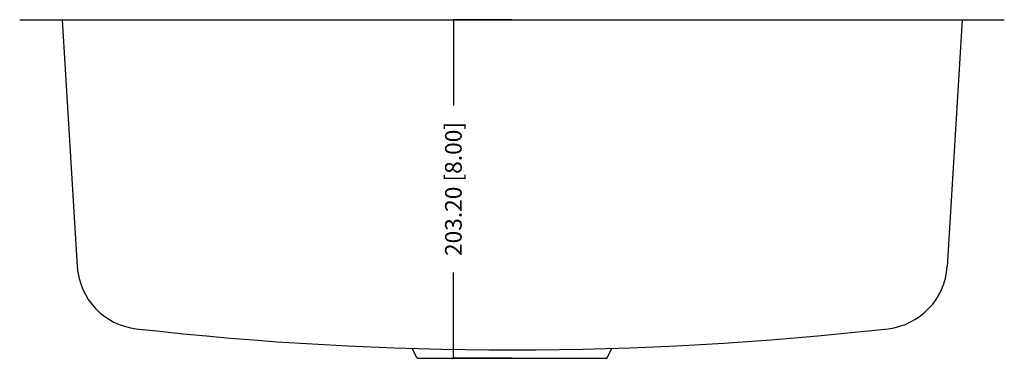
# Model space of a CAD drawing. Units: centimetres. Extents: x 1642 to 3953, y -505 to 2616.
# Drawn here: x 3362 to 3953, y -286 to -83 of the extents above; entities that cross this region are included whole.
import ezdxf

# ---------------------------------------------------------------- set-up
doc = ezdxf.new("R2010")
doc.units = ezdxf.units.CM
doc.header["$MEASUREMENT"] = 0
doc.dimstyles.get("Standard").update_dxf_attribs({"dimtxt": 4, "dimasz": 0.18, "dimexe": 0.18, "dimexo": 0.0625, "dimgap": 0.09, "dimtad": 0, "dimzin": 0, "dimdsep": 46, "dimtxsty": 'Standard', "dimcen": 0.09, "dimadec": 0, "dimazin": 0, "dimtfac": 1, "dimtofl": 0, "dimtmove": 0, "dimatfit": 3, "dimfxl": 1, "dimtolj": 1, "dimtzin": 0, "dimarcsym": 0})

# ---------------------------------------------------------------- blocks, each defined once
blk = doc.blocks.new('*D15')
at = {"color": 0, "lineweight": -2}
for p, q in [((3657.31, -82.85), (3622.01, -82.85)), ((3622.19, -83.03), (3622.19, -134.36)), ((3622.19, -285.87), (3622.19, -234.54)), ((3657.31, -286.05), (3622.01, -286.05))]:
    blk.add_line(p, q, dxfattribs=at)
at = {"color": 0}
for points in [[(3622.16, -83.03), (3622.22, -83.03), (3622.19, -82.85)], [(3622.16, -285.87), (3622.22, -285.87), (3622.19, -286.05)]]:
    blk.add_solid(points, dxfattribs=at)
at = {"layer": 'Defpoints', "color": 0}
for p in [(3622.19, -82.85), (3657.38, -82.85), (3657.38, -286.05)]:
    blk.add_point(p, dxfattribs=at)
at = {"color": 0, "insert": (3622.19, -184.45), "char_height": 10, "attachment_point": 5, "rotation": 90}
blk.add_mtext('\\A1;203.20 [8.00]', dxfattribs=at)

msp = doc.modelspace()

# ---------------------------------------------------------------- linework, layer by layer
for p, q in [((3361.876, -82.854), (3952.876, -82.854)), ((3387.376, -82.854), (3396.437, -230.995)), ((3927.612, -82.854), (3918.553, -230.968)), ((3600.376, -286.054), (3597.376, -280.154)), ((3714.376, -286.054), (3717.376, -280.154)), ((3600.376, -286.054), (3714.376, -286.054))]:
    msp.add_line(p, q)
for centre, radius, start, end in [((3436.363, -228.553), 40, 183.5, 263.525431), ((3878.628, -228.527), 40, 276.481547, 356.5), ((3657.376, 1718.946), 2000, 263.525431, 276.481547)]:
    msp.add_arc(centre, radius, start, end)

# ---------------------------------------------------------------- dimensions: what is measured, and where the dimension line sits
dim = msp.add_linear_dim(base=(3622.191, -82.854), p1=(3657.376, -286.054), p2=(3657.376, -82.854), angle=90, dimstyle='Standard', override={"dimtxt": 10})
dim.commit()
dim.dimension.update_dxf_attribs({"geometry": '*D15', "text_midpoint": (3622.191, -184.454)})

doc.saveas('drawing.dxf')
